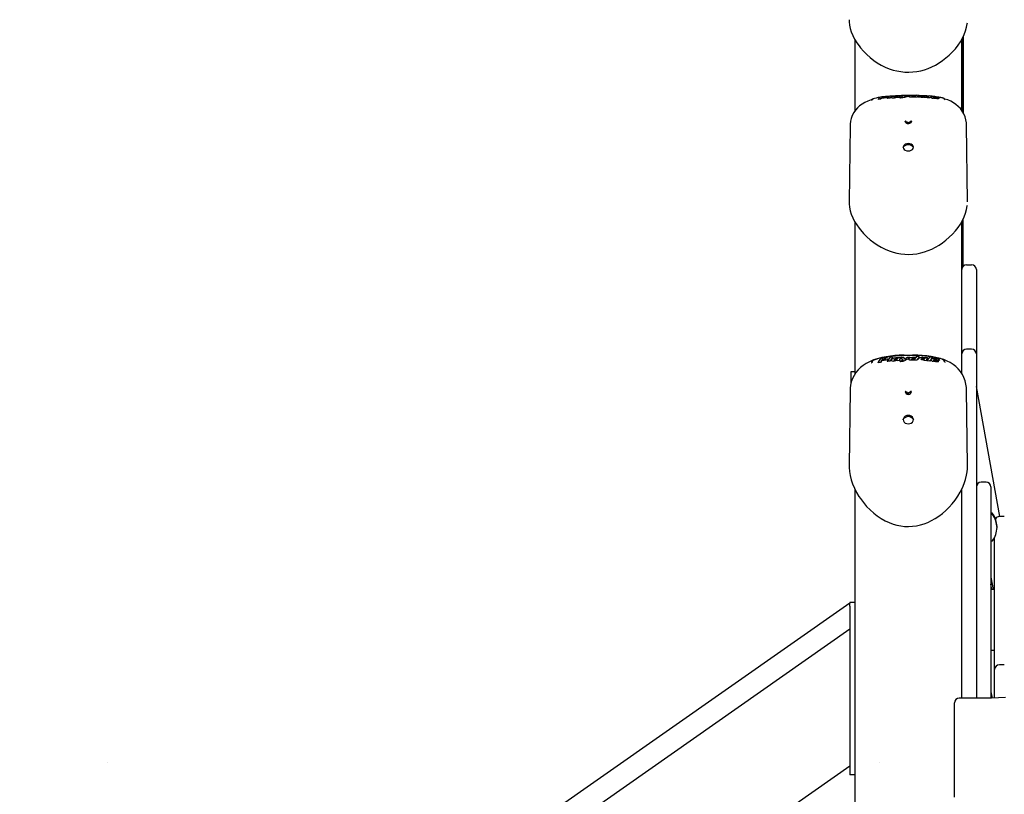
# Model space of a CAD drawing. Extents: x -5405 to 6932, y -1194 to 2026.
# Drawn here: x 3421 to 4231, y 675 to 1312 of the extents above; entities that cross this region are included whole.
import ezdxf

# ---------------------------------------------------------------- set-up
doc = ezdxf.new("R2010")
doc.units = 0
doc.header["$LTSCALE"] = 100
doc.linetypes.add('DOT', pattern=[6.35, 0, -6.35])

msp = doc.modelspace()

# ---------------------------------------------------------------- linework, layer by layer
at = {"color": 7, "linetype": 'Continuous'}
for p, q in [((4196.78, 1237.06), (4196.78, 1296.47)), ((4197.79, 1235.35), (4197.93, 1298.76)), ((4108.47, 1295.92), (4108.47, 1236.94)), ((4196.47, 1237.47), (4196.47, 1295.93)), ((4129.33, 1248.23), (4128.24, 1248.07)), ((4130.41, 1247.43), (4130.4, 1247.53)), ((4132.23, 1247.64), (4130.41, 1247.43)), ((4131.33, 1248.15), (4131.32, 1248.24)), ((4131.33, 1248.15), (4132.34, 1248.25)), ((4133.82, 1248.54), (4133.81, 1248.53)), ((4137.36, 1247.56), (4135.18, 1247.34)), ((4137.07, 1249.06), (4135.33, 1248.91)), ((4135.97, 1248.48), (4135.96, 1248.58)), ((4137.36, 1247.56), (4137.35, 1247.66)), ((4139.43, 1249.05), (4137.36, 1247.56)), ((4138.56, 1248.18), (4138.57, 1248.08)), ((4138.84, 1247.89), (4138.6, 1248.01)), ((4139.43, 1249.05), (4139.42, 1249.15)), ((4141.13, 1248.94), (4141.84, 1249.02)), ((4143.27, 1248.05), (4143.26, 1248.15)), ((4145.27, 1248.17), (4143.27, 1248.05)), ((4145.27, 1248.17), (4145.26, 1248.27)), ((4145.58, 1248.7), (4145.27, 1248.17)), ((4145.58, 1248.7), (4145.57, 1248.8)), ((4146.31, 1249.17), (4145.58, 1248.7)), ((4145.63, 1247.91), (4145.63, 1248.01)), ((4146.12, 1247.55), (4145.63, 1247.91)), ((4146.12, 1247.55), (4146.11, 1247.65)), ((4146.31, 1249.17), (4146.3, 1249.27)), ((4146.68, 1249.21), (4146.67, 1249.31)), ((4148.13, 1248.43), (4146.68, 1249.21)), ((4146.96, 1249.55), (4146.94, 1249.55)), ((4149.53, 1249.09), (4149.43, 1249.18)), ((4151.35, 1248.74), (4149.45, 1248.17)), ((4150.28, 1249.24), (4149.9, 1249.1)), ((4152.99, 1249.15), (4151.35, 1248.74)), ((4153.01, 1248.82), (4153.02, 1248.85)), ((4156.27, 1248.46), (4155.29, 1248.43)), ((4157.14, 1248.54), (4156.27, 1248.46)), ((4156.73, 1249.23), (4156.73, 1249.33)), ((4157.67, 1248.62), (4157.14, 1248.54)), ((4157.66, 1248.44), (4157.67, 1248.54)), ((4159.65, 1248.4), (4157.66, 1248.44)), ((4159.09, 1249.77), (4158.8, 1249.66)), ((4159.97, 1248.81), (4159.65, 1248.4)), ((4159.65, 1248.4), (4159.66, 1248.5)), ((4161.5, 1249.53), (4159.97, 1248.81)), ((4160.68, 1248.87), (4160.68, 1248.77)), ((4160.95, 1248.54), (4160.71, 1248.68)), ((4161.5, 1249.53), (4161.5, 1249.63)), ((4162.54, 1248.28), (4161.88, 1248.34)), ((4163.24, 1248.25), (4162.54, 1248.28)), ((4162.99, 1249.15), (4164.03, 1249.11)), ((4165.38, 1248.16), (4165.38, 1248.25)), ((4167.38, 1248.02), (4165.38, 1248.16)), ((4167.39, 1248.2), (4167.38, 1248.16)), ((4167.4, 1248.19), (4167.38, 1248.12)), ((4167.38, 1248.02), (4167.38, 1248.12)), ((4167.42, 1248.09), (4167.38, 1248.02)), ((4167.68, 1248.52), (4167.6, 1248.38)), ((4168.42, 1248.92), (4167.68, 1248.52)), ((4167.68, 1248.52), (4167.69, 1248.62)), ((4167.89, 1247.99), (4167.89, 1248.08)), ((4170.07, 1247.81), (4167.89, 1247.99)), ((4168.42, 1248.92), (4168.42, 1249.02)), ((4171.51, 1248.59), (4170.07, 1247.81)), ((4170.07, 1247.81), (4170.08, 1247.91)), ((4171.54, 1247.94), (4171.3, 1248.19)), ((4172.13, 1248.92), (4171.58, 1248.62)), ((4172.13, 1248.92), (4172.14, 1249.02)), ((4174.22, 1248.84), (4172.2, 1249.03)), ((4175.51, 1248.68), (4174.22, 1248.84)), ((4127.58, 1246.43), (4127.56, 1246.53)), ((4129.72, 1246.71), (4127.58, 1246.43)), ((4129.72, 1246.71), (4129.71, 1246.81)), ((4130.41, 1247.43), (4129.72, 1246.71)), ((4135.18, 1247.34), (4135.17, 1247.44)), ((4174.85, 1247.29), (4174.86, 1247.39)), ((4177.27, 1247.11), (4177.29, 1247.2)), ((4104.54, 1224.92), (4103.72, 1162.27)), ((4201.22, 1162.25), (4200.4, 1225.41)), ((4148.25, 1207.08), (4148.35, 1207.33)), ((4156.6, 1207.33), (4156.7, 1207.07)), ((4108.47, 1145.92), (4108.47, 1020.3)), ((4196.47, 1020.88), (4196.47, 1145.93)), ((4196.78, 1108.08), (4196.78, 1146.47)), ((4197.5, 1109.21), (4197.59, 1148.06)), ((4200.47, 1110.53), (4204.47, 1110.53)), ((4208.47, 1106.53), (4208.47, 1040.8)), ((4204.47, 1041.06), (4200.47, 1041.06)), ((4208.47, 1040.8), (4208.47, 1037.06)), ((4208.47, 1037.06), (4208.47, 955.17)), ((4127.58, 1029.85), (4127.56, 1029.94)), ((4129.72, 1030.13), (4127.58, 1029.85)), ((4129.92, 1033.61), (4128.24, 1033.22)), ((4129.72, 1030.13), (4129.71, 1030.22)), ((4130.41, 1031.41), (4129.72, 1030.13)), ((4130.41, 1031.41), (4130.4, 1031.51)), ((4132.23, 1031.62), (4130.41, 1031.41)), ((4130.93, 1032.26), (4131.33, 1032.87)), ((4131.33, 1032.87), (4131.32, 1032.97)), ((4131.33, 1032.87), (4132.34, 1032.99)), ((4132.34, 1032.99), (4132.87, 1033.02)), ((4135.18, 1030.75), (4135.17, 1030.85)), ((4137.36, 1030.97), (4135.18, 1030.75)), ((4135.97, 1033.03), (4135.96, 1033.13)), ((4137.36, 1030.97), (4137.35, 1031.06)), ((4139.43, 1034.12), (4137.36, 1030.97)), ((4138.56, 1031.93), (4138.57, 1031.84)), ((4138.84, 1031.46), (4138.6, 1031.71)), ((4139.43, 1034.12), (4139.42, 1034.22)), ((4140.83, 1032.22), (4140.83, 1032.27)), ((4143.27, 1031.45), (4143.26, 1031.54)), ((4145.27, 1031.57), (4143.27, 1031.45)), ((4143.89, 1033.44), (4143.56, 1032.92)), ((4145.27, 1031.57), (4145.26, 1031.67)), ((4145.58, 1032.61), (4145.27, 1031.57)), ((4145.58, 1032.61), (4145.57, 1032.71)), ((4146.31, 1033.69), (4145.58, 1032.61)), ((4145.63, 1031.07), (4145.63, 1031.16)), ((4146.12, 1030.43), (4145.63, 1031.07)), ((4146.12, 1030.43), (4146.11, 1030.52)), ((4146.31, 1033.69), (4146.3, 1033.79)), ((4146.68, 1033.75), (4146.67, 1033.85)), ((4148.13, 1031.93), (4146.68, 1033.75)), ((4151.35, 1032.46), (4149.45, 1031.4)), ((4149.6, 1032.84), (4149.49, 1033.05)), ((4150.33, 1033.23), (4149.84, 1032.84)), ((4154, 1033.94), (4151.35, 1032.46)), ((4153.01, 1032.59), (4153.02, 1032.64)), ((4154, 1033.94), (4154, 1034.03)), ((4156.27, 1031.86), (4155.29, 1031.8)), ((4157.14, 1032.01), (4156.27, 1031.86)), ((4156.73, 1033.51), (4156.73, 1033.61)), ((4157.67, 1032.19), (4157.14, 1032.01)), ((4157.66, 1031.84), (4157.67, 1031.93)), ((4159.65, 1031.8), (4157.66, 1031.84)), ((4158.43, 1033.7), (4158.02, 1033.16)), ((4159.14, 1036.06), (4158.91, 1036.06)), ((4159.97, 1032.62), (4159.65, 1031.8)), ((4159.65, 1031.8), (4159.66, 1031.89)), ((4161.5, 1034.6), (4159.97, 1032.62)), ((4160.68, 1032.66), (4160.68, 1032.56)), ((4161.5, 1034.6), (4161.5, 1034.7)), ((4165.35, 1031.97), (4165.08, 1031.86)), ((4165.38, 1031.56), (4165.38, 1031.65)), ((4167.38, 1031.42), (4165.38, 1031.56)), ((4167.42, 1031.55), (4167.38, 1031.42)), ((4167.38, 1031.42), (4167.38, 1031.52)), ((4167.68, 1032.44), (4167.52, 1031.89)), ((4168.42, 1033.44), (4167.68, 1032.44)), ((4167.68, 1032.44), (4167.69, 1032.54)), ((4167.89, 1031.39), (4167.89, 1031.48)), ((4170.07, 1031.21), (4167.89, 1031.39)), ((4168.42, 1033.44), (4168.42, 1033.54)), ((4172.13, 1033.99), (4170.07, 1031.21)), ((4170.07, 1031.21), (4170.08, 1031.3)), ((4171.34, 1032.28), (4171.3, 1032.15)), ((4171.54, 1031.59), (4171.3, 1032.05)), ((4172.13, 1033.99), (4172.14, 1034.09)), ((4173.42, 1031.96), (4173.42, 1031.99)), ((4175.7, 1031.61), (4173.71, 1031.78)), ((4174.12, 1032.48), (4174.35, 1032.53)), ((4174.4, 1034.16), (4174.3, 1034.18)), ((4174.85, 1030.68), (4174.86, 1030.77)), ((4177.14, 1031.59), (4175.7, 1031.61)), ((4177.27, 1030.59), (4177.29, 1030.68)), ((4177.62, 1033.45), (4177.37, 1033.52)), ((4105.47, 1013.62), (4105.47, 1022.53)), ((4105.47, 1022.53), (4108.47, 1022.53)), ((4105.47, 1022.53), (4108.47, 1022.53)), ((4104.54, 1007.09), (4103.72, 945.25)), ((4201.22, 945.22), (4200.4, 1007.58)), ((4227.76, 903.21), (4208.47, 1010.35)), ((4151.91, 1003.98), (4151.91, 1003.99)), ((4153.08, 1004), (4153.08, 1004)), ((4208.47, 955.17), (4208.47, 754.59)), ((4108.47, 925.82), (4108.47, -220.8)), ((4196.47, 753.71), (4196.47, 925.8)), ((4216.47, 931.53), (4212.47, 931.53)), ((4220.47, 927.53), (4220.47, 889.82)), ((4220.47, 927.53), (4220.47, 927.53)), ((4221.47, 905.91), (4220.97, 905.91)), ((4221.47, 905.12), (4220.97, 905.12)), ((4231.47, 903.21), (4227.47, 903.21)), ((4225.46, 894.51), (4225.47, 894.91)), ((4220.47, 889.82), (4220.47, 855.25)), ((4220.97, 883.12), (4221.47, 883.12)), ((4223.47, 827.14), (4223.47, 886.04)), ((4220.47, 855.25), (4220.47, 753.79)), ((4220.47, 853.41), (4222.31, 843.21)), ((4221.28, 843.21), (4220.47, 847.64)), ((4223.47, 843.21), (4220.47, 843.21)), ((4104.47, 831.95), (3582.61, 466.54)), ((4108.47, 832.53), (4104.47, 832.53)), ((4104.47, 832.53), (4104.47, 831.95)), ((4104.47, 829.51), (4104.47, 831.95)), ((4104.47, 829.52), (4104.47, 822.01)), ((4223.47, 777.24), (4223.47, 827.14)), ((4104.47, 822.01), (4104.47, 792.12)), ((3613.01, 466.54), (4104.47, 810.67)), ((4104.47, 792.12), (4104.47, 789.83)), ((4104.47, 789.83), (4104.47, 784.1)), ((4220.47, 793.21), (4223.47, 793.21)), ((4104.47, 784.1), (4104.47, 770.9)), ((4231.47, 781.24), (4227.47, 781.24)), ((4104.47, 770.9), (4104.47, 760.94)), ((4223.47, 753.89), (4223.47, 777.24)), ((4104.47, 760.94), (4104.47, 739.42)), ((4208.47, 754.59), (4208.47, 753.69)), ((4220.47, 758.93), (4221.41, 753.81)), ((4190.47, 749.1), (4190.47, 749.72)), ((4190.47, 672.14), (4190.47, 749.1)), ((4104.47, 739.42), (4104.47, 716.68)), ((4104.47, 716.68), (4104.47, 691.7)), ((3773.79, 466.54), (4104.47, 698.09)), ((4104.47, 691.7), (4104.47, 690.53)), ((4108.47, 690.53), (4104.47, 690.53))]:
    msp.add_line(p, q, dxfattribs=at)
at = {"linetype": 'DOT'}
msp.add_line((-5397.57, 700.53), (6116.3, 700.53), dxfattribs=at)
at = {"color": 7, "linetype": 'Continuous'}
for points in [[(4103.74, 1312.19), (4103.75, 1310.5), (4104.05, 1307.76), (4104.66, 1304.95), (4105.57, 1302.07), (4106.79, 1299.14), (4108.31, 1296.18), (4110.14, 1293.2), (4111.94, 1290.65), (4113.16, 1289.08), (4115.61, 1286.23), (4118.26, 1283.54), (4121.1, 1281.02), (4124.13, 1278.67), (4126.97, 1276.74), (4130.21, 1274.84), (4133.51, 1273.2), (4136.84, 1271.83), (4140.17, 1270.74), (4143.13, 1269.99), (4146.34, 1269.43), (4149.59, 1269.11), (4152.89, 1269.02), (4156.2, 1269.17), (4159.47, 1269.56), (4162.66, 1270.18), (4165.72, 1271.02), (4168.76, 1272.07), (4171.82, 1273.37), (4174.83, 1274.88), (4177.78, 1276.62), (4180.67, 1278.56), (4183.47, 1280.71), (4186.22, 1283.08), (4188.82, 1285.63), (4191.22, 1288.31), (4193.4, 1291.1), (4195.36, 1293.99), (4197.06, 1296.94), (4198.49, 1299.94), (4199.65, 1302.95), (4200.5, 1305.96), (4201.02, 1308.85), (4201.07, 1309.55)], [(4128.11, 1248.06), (4127.74, 1248), (4126.01, 1247.67), (4124.67, 1247.36), (4123.63, 1247.05), (4122.85, 1246.71), (4122.49, 1246.43), (4122.39, 1246.26)], [(4134.26, 1247.95), (4133.28, 1247.79), (4132.23, 1247.64)], [(4135.58, 1248.26), (4135.03, 1248.11), (4134.26, 1247.95)], [(4135.97, 1248.51), (4135.89, 1248.4), (4135.58, 1248.26)], [(4135.94, 1248.68), (4135.94, 1248.68), (4135.93, 1248.7)], [(4139.28, 1248.81), (4139.16, 1248.77), (4138.74, 1248.55), (4138.57, 1248.28), (4138.59, 1248.18)], [(4140.85, 1248.51), (4140.76, 1248.54), (4140.76, 1248.54)], [(4141.92, 1248.83), (4141.45, 1248.73), (4140.93, 1248.54), (4140.83, 1248.43)], [(4142.46, 1248.06), (4141.83, 1247.96), (4141.14, 1247.87)], [(4143.24, 1248.26), (4142.97, 1248.18), (4142.46, 1248.06)], [(4143.34, 1248.45), (4143.32, 1248.4), (4143.27, 1248.23)], [(4149.45, 1248.17), (4147.99, 1247.83), (4146.12, 1247.55)], [(4148.24, 1248.69), (4148.24, 1248.69), (4148.23, 1248.69)], [(4149.45, 1249.16), (4149.32, 1249.27), (4148.86, 1249.58)], [(4149.27, 1249.22), (4149.37, 1249.21), (4149.44, 1249.16)], [(4149.71, 1249.08), (4149.68, 1249.08), (4149.59, 1249.08), (4149.54, 1249.09), (4149.51, 1249.09), (4149.5, 1249.09), (4149.5, 1249.09)], [(4149.9, 1249.1), (4149.9, 1249.1), (4149.87, 1249.1), (4149.83, 1249.09), (4149.76, 1249.09), (4149.71, 1249.08)], [(4149.99, 1249.12), (4149.94, 1249.11), (4149.9, 1249.1)], [(4153.01, 1248.92), (4153.01, 1248.92), (4153.01, 1248.95)], [(4153.53, 1248.58), (4153.16, 1248.7), (4153.01, 1248.82)], [(4154.29, 1248.47), (4153.87, 1248.52), (4153.53, 1248.58)], [(4153.6, 1249.72), (4153.6, 1249.72), (4153.79, 1249.7), (4153.91, 1249.64), (4153.97, 1249.59), (4153.99, 1249.54), (4154, 1249.49)], [(4155.29, 1248.43), (4154.78, 1248.44), (4154.29, 1248.47)], [(4155.26, 1249.12), (4155.22, 1249.14), (4155.23, 1249.14)], [(4155.66, 1249.11), (4156.11, 1249.19), (4156.73, 1249.23)], [(4157.81, 1248.86), (4157.77, 1248.8), (4157.7, 1248.66)], [(4159.48, 1249.91), (4159.47, 1249.91), (4159.26, 1249.83)], [(4161.43, 1249.37), (4161.31, 1249.35), (4160.88, 1249.19), (4160.69, 1248.93), (4160.7, 1248.87)], [(4161.88, 1248.34), (4161.33, 1248.44), (4160.95, 1248.54)], [(4162.99, 1248.92), (4162.89, 1248.96), (4162.89, 1248.96)], [(4164.04, 1249.09), (4163.56, 1249.04), (4163.05, 1248.92), (4162.95, 1248.83)], [(4164.56, 1248.27), (4163.94, 1248.25), (4163.24, 1248.25)], [(4165.35, 1248.37), (4165.08, 1248.32), (4164.56, 1248.27)], [(4165.46, 1248.52), (4165.45, 1248.48), (4165.39, 1248.31)], [(4166.12, 1249.25), (4166.06, 1249.22), (4165.76, 1249.04)], [(4167.69, 1248.62), (4167.57, 1248.53), (4167.42, 1248.33), (4167.42, 1248.31)], [(4172.17, 1248.76), (4172.09, 1248.75), (4171.54, 1248.61), (4171.33, 1248.4), (4171.32, 1248.31)], [(4174.85, 1247.29), (4173.9, 1247.4), (4172.97, 1247.55)], [(4174.35, 1247.98), (4174.11, 1248.02), (4173.69, 1248.11), (4173.44, 1248.19), (4173.37, 1248.22), (4173.37, 1248.22)], [(4177.25, 1248.43), (4176.81, 1248.5), (4175.52, 1248.68)], [(4176.32, 1248.29), (4176.32, 1248.29), (4176.3, 1248.29), (4176.23, 1248.28), (4176.09, 1248.28), (4176.07, 1248.28)], [(4177.26, 1247.34), (4177.25, 1247.36), (4177.12, 1247.63)], [(4178.17, 1247.82), (4178.22, 1247.75), (4178.06, 1247.67), (4177.69, 1247.64), (4177.14, 1247.64)], [(4181.92, 1247.13), (4181.74, 1247.36), (4180.84, 1247.69), (4179.75, 1247.97), (4178.43, 1248.24), (4177.25, 1248.43)], [(4182.58, 1246.78), (4182.57, 1246.82), (4182.34, 1247.06), (4182.04, 1247.26), (4181.58, 1247.47), (4180.5, 1247.79), (4179.25, 1248.08), (4177.74, 1248.36), (4177.28, 1248.42)], [(4178.24, 1247.86), (4178.23, 1247.96), (4178.19, 1248.06), (4178.12, 1248.14), (4178.02, 1248.2), (4177.97, 1248.23)], [(4178.22, 1247.86), (4178.24, 1247.84), (4178.23, 1247.84)], [(4122.41, 1246.29), (4122.04, 1246.19), (4119.19, 1245.16), (4116.69, 1243.99), (4114.45, 1242.68), (4112.43, 1241.19), (4110.62, 1239.54), (4109.02, 1237.72), (4107.63, 1235.73), (4106.39, 1233.38), (4105.47, 1230.95), (4104.89, 1228.58), (4104.6, 1226.29), (4104.57, 1224.91)], [(4122.34, 1246.26), (4122.31, 1246.19), (4122.3, 1246.18)], [(4177.27, 1247.11), (4176.09, 1247.17), (4174.85, 1247.29)], [(4200.36, 1225.41), (4200.29, 1227.25), (4199.91, 1229.67), (4199.19, 1232.26), (4198.17, 1234.69), (4196.88, 1236.93), (4195.36, 1238.96), (4193.63, 1240.79), (4191.71, 1242.41), (4189.62, 1243.83), (4187.36, 1245.05), (4184.9, 1246.08), (4182.59, 1246.82)], [(4182.66, 1246.69), (4182.6, 1246.77), (4182.6, 1246.77)], [(4155.07, 1228.71), (4154.89, 1227.91), (4154.48, 1227.3), (4153.95, 1226.88), (4153.34, 1226.61), (4152.66, 1226.49), (4151.9, 1226.53), (4151.21, 1226.75), (4150.57, 1227.17), (4150.06, 1227.85), (4149.87, 1228.67)], [(4153.54, 1227.1), (4153.28, 1226.93), (4152.88, 1226.79), (4152.49, 1226.75), (4152.07, 1226.79), (4151.7, 1226.9), (4151.37, 1227.08), (4151.09, 1227.37), (4150.92, 1227.72), (4150.89, 1228.18), (4150.89, 1228.22)], [(4151.86, 1227.94), (4151.86, 1227.93), (4151.97, 1227.49), (4152.18, 1227.23), (4152.34, 1227.12), (4152.43, 1227.09), (4152.48, 1227.08), (4152.52, 1227.09), (4152.64, 1227.14), (4152.82, 1227.28), (4152.97, 1227.49), (4153.1, 1227.96)], [(4156.72, 1207.18), (4156.51, 1208.11), (4155.91, 1208.95), (4154.97, 1209.61), (4153.79, 1210.04), (4152.47, 1210.19), (4151.16, 1210.04), (4149.97, 1209.61), (4149.03, 1208.95), (4148.43, 1208.11), (4148.22, 1207.18)], [(4148.22, 1207.18), (4148.43, 1206.25), (4149.03, 1205.41), (4149.97, 1204.75), (4151.16, 1204.32), (4152.47, 1204.18), (4153.79, 1204.32), (4154.97, 1204.75), (4155.91, 1205.41), (4156.51, 1206.25), (4156.72, 1207.18)], [(4103.74, 1162.28), (4103.75, 1160.5), (4104.05, 1157.76), (4104.66, 1154.95), (4105.57, 1152.07), (4106.79, 1149.14), (4108.31, 1146.18), (4110.14, 1143.2), (4111.94, 1140.65), (4113.16, 1139.08), (4115.61, 1136.23), (4118.26, 1133.54), (4121.1, 1131.02), (4124.13, 1128.67), (4126.97, 1126.74), (4130.21, 1124.84), (4133.51, 1123.2), (4136.84, 1121.83), (4140.17, 1120.74), (4143.13, 1119.99), (4146.34, 1119.43), (4149.59, 1119.11), (4152.89, 1119.02), (4156.2, 1119.17), (4159.47, 1119.56), (4162.66, 1120.18), (4165.72, 1121.02), (4168.76, 1122.07), (4171.82, 1123.37), (4174.83, 1124.88), (4177.78, 1126.62), (4180.67, 1128.56), (4183.47, 1130.71), (4186.22, 1133.08), (4188.82, 1135.63), (4191.22, 1138.31), (4193.4, 1141.1), (4195.36, 1143.99), (4197.06, 1146.94), (4198.49, 1149.94), (4199.65, 1152.95), (4200.5, 1155.96), (4201.02, 1158.85), (4201.07, 1159.59)], [(4145.64, 1035.99), (4144.91, 1035.96), (4141.31, 1035.68), (4137.72, 1035.28), (4134.15, 1034.75), (4130.6, 1034.05), (4127, 1033.13), (4123.8, 1032.06), (4120.48, 1030.64), (4117.76, 1029.18), (4115.3, 1027.55), (4113.1, 1025.77), (4111.14, 1023.84), (4109.43, 1021.76), (4107.82, 1019.31), (4106.54, 1016.74), (4105.58, 1014.09), (4104.95, 1011.4), (4104.63, 1008.94), (4104.57, 1007.07)], [(4122.45, 1030.61), (4122.45, 1030.65), (4122.51, 1030.7)], [(4131.1, 1033.87), (4130.61, 1033.78), (4129.82, 1033.61)], [(4134.26, 1032.03), (4133.28, 1031.8), (4132.23, 1031.62)], [(4135.58, 1032.56), (4135.03, 1032.28), (4134.26, 1032.03)], [(4135.97, 1033.09), (4135.89, 1032.84), (4135.58, 1032.56)], [(4139.17, 1034.4), (4139.01, 1034.39), (4137.38, 1034.26)], [(4139.1, 1034.39), (4139.1, 1034.39), (4139.21, 1034.4), (4139.32, 1034.37), (4139.38, 1034.32), (4139.4, 1034.28), (4139.42, 1034.22)], [(4140.83, 1032.18), (4141.16, 1032.59), (4141.92, 1032.95)], [(4142.46, 1031.53), (4141.83, 1031.37), (4141.14, 1031.25)], [(4143.24, 1031.86), (4142.97, 1031.72), (4142.46, 1031.53)], [(4143.33, 1032), (4143.32, 1031.91), (4143.27, 1031.59)], [(4145.63, 1031.16), (4145.64, 1031.22), (4145.66, 1031.27), (4145.72, 1031.32), (4145.82, 1031.36), (4145.91, 1031.36), (4145.92, 1031.36)], [(4148.84, 1035.99), (4146.45, 1036.01), (4145.65, 1035.97)], [(4149.45, 1031.4), (4147.99, 1030.84), (4146.12, 1030.43)], [(4146.67, 1033.85), (4146.68, 1033.91), (4146.7, 1033.96), (4146.75, 1034.01), (4146.86, 1034.05), (4146.97, 1034.05), (4146.97, 1034.04)], [(4148.96, 1036.03), (4147.66, 1036.03), (4146.79, 1036)], [(4148.79, 1034.12), (4148.51, 1034.11), (4146.9, 1034.05)], [(4148.18, 1032.09), (4148.18, 1032.09), (4148.18, 1032.08)], [(4149.5, 1033.01), (4149.38, 1033.25), (4148.94, 1034.03)], [(4149.85, 1032.86), (4149.85, 1032.86), (4149.85, 1032.86), (4149.83, 1032.85), (4149.8, 1032.84), (4149.75, 1032.84), (4149.69, 1032.83), (4149.63, 1032.84), (4149.59, 1032.84), (4149.56, 1032.85), (4149.56, 1032.85), (4149.56, 1032.85)], [(4151.77, 1034.18), (4151.69, 1034.13), (4150.33, 1033.23)], [(4151.86, 1034.19), (4151.86, 1034.19), (4151.8, 1034.19), (4151.77, 1034.18)], [(4153.69, 1034.22), (4153.55, 1034.22), (4151.82, 1034.2)], [(4153.01, 1032.68), (4153.01, 1032.68), (4153.03, 1032.91), (4153.42, 1033.33), (4153.47, 1033.34)], [(4153.53, 1032.09), (4153.16, 1032.33), (4153.01, 1032.59)], [(4154.29, 1031.88), (4153.87, 1031.97), (4153.53, 1032.09)], [(4153.6, 1034.21), (4153.6, 1034.21), (4153.79, 1034.21), (4153.91, 1034.17), (4153.97, 1034.12), (4153.99, 1034.08), (4154, 1034.03)], [(4155.29, 1031.8), (4154.78, 1031.82), (4154.29, 1031.88)], [(4154.6, 1033.93), (4154.53, 1033.93), (4154.47, 1033.89), (4154.43, 1033.82), (4154.42, 1033.74)], [(4155.3, 1032.79), (4155.36, 1032.98), (4155.66, 1033.22)], [(4155.66, 1033.22), (4156.11, 1033.39), (4156.73, 1033.51)], [(4157.79, 1032.38), (4157.75, 1032.26), (4157.67, 1031.99)], [(4158.05, 1033.21), (4157.98, 1033.12), (4157.72, 1032.92)], [(4159.39, 1034.9), (4159.35, 1034.85), (4158.73, 1034.12)], [(4200.36, 1007.58), (4200.3, 1009.4), (4199.94, 1012.08), (4199.24, 1014.94), (4198.23, 1017.65), (4196.94, 1020.18), (4195.39, 1022.52), (4193.6, 1024.67), (4191.59, 1026.61), (4189.37, 1028.35), (4186.96, 1029.88), (4184.42, 1031.19), (4181.59, 1032.36), (4178.45, 1033.39), (4175, 1034.25), (4171.35, 1034.95), (4167.64, 1035.45), (4163.98, 1035.81), (4160.38, 1036.03), (4159.14, 1036.08)], [(4161.27, 1034.9), (4161.13, 1034.91), (4159.51, 1034.94)], [(4161.08, 1033.28), (4160.83, 1033.07), (4160.69, 1032.67)], [(4161.38, 1033.49), (4161.24, 1033.42), (4161.08, 1033.28)], [(4161.5, 1034.7), (4161.49, 1034.76), (4161.47, 1034.8), (4161.42, 1034.86), (4161.32, 1034.9), (4161.21, 1034.9), (4161.21, 1034.9)], [(4162.94, 1032.57), (4163.26, 1032.94), (4164.03, 1033.21)], [(4162.95, 1032.67), (4162.95, 1032.64)], [(4165.58, 1032.88), (4165.25, 1032.66), (4165.02, 1032.57)], [(4165.45, 1032.07), (4165.44, 1031.99), (4165.39, 1031.67)], [(4165.69, 1033), (4165.61, 1032.89), (4165.58, 1032.88)], [(4166.02, 1033.47), (4165.98, 1033.42), (4165.69, 1032.98)], [(4167.69, 1032.54), (4167.57, 1032.34), (4167.42, 1031.93), (4167.38, 1031.52)], [(4171.92, 1034.3), (4171.76, 1034.32), (4170.13, 1034.44)], [(4171.36, 1032.37), (4171.55, 1032.57), (4171.7, 1032.65)], [(4171.86, 1034.3), (4171.86, 1034.3), (4171.97, 1034.3), (4172.07, 1034.25), (4172.12, 1034.2), (4172.14, 1034.15), (4172.14, 1034.09)], [(4174.85, 1030.68), (4173.9, 1030.79), (4172.97, 1030.97)], [(4174.3, 1034.19), (4174.27, 1034.19), (4174.22, 1034.18)], [(4175.89, 1033.87), (4175.14, 1034.03), (4174.4, 1034.16)], [(4177.27, 1030.59), (4176.09, 1030.58), (4174.85, 1030.68)], [(4177.37, 1033.52), (4176.28, 1033.79), (4175.49, 1033.95)], [(4175.62, 1033.93), (4175.61, 1033.93), (4175.51, 1033.92)], [(4176.24, 1032.45), (4176.24, 1032.45), (4176.22, 1032.44), (4176.16, 1032.42), (4176.03, 1032.4), (4175.97, 1032.4)], [(4177.14, 1031.3), (4177.13, 1031.31), (4177.1, 1031.36), (4177.04, 1031.38), (4176.95, 1031.37), (4176.95, 1031.37)], [(4177.28, 1030.77), (4177.27, 1030.8), (4177.13, 1031.3)], [(4178.2, 1032.02), (4178.22, 1031.96), (4178.06, 1031.79), (4177.69, 1031.66), (4177.14, 1031.59)], [(4178.17, 1032.26), (4178.17, 1032.26), (4178.24, 1032.05), (4178.07, 1031.88), (4177.68, 1031.75), (4177.15, 1031.69)], [(4151.86, 1005.6), (4151.86, 1005.58), (4151.97, 1005.07), (4152.18, 1004.77), (4152.34, 1004.64), (4152.43, 1004.6), (4152.48, 1004.6), (4152.52, 1004.61), (4152.64, 1004.66), (4152.82, 1004.83), (4152.97, 1005.07), (4153.1, 1005.62)], [(4156.72, 982.97), (4156.51, 984.04), (4155.91, 985), (4154.97, 985.76), (4153.79, 986.24), (4152.47, 986.41), (4151.16, 986.24), (4149.97, 985.76), (4149.03, 985), (4148.43, 984.04), (4148.22, 982.97)], [(4148.22, 982.79), (4148.22, 982.8), (4148.35, 983.23)], [(4148.22, 982.97), (4148.43, 981.91), (4149.03, 980.95), (4149.97, 980.19), (4151.16, 979.7), (4152.47, 979.54), (4153.79, 979.7), (4154.97, 980.19), (4155.91, 980.95), (4156.51, 981.91), (4156.72, 982.97)], [(4156.6, 983.23), (4156.72, 982.8), (4156.72, 982.79)], [(4103.75, 945.28), (4103.73, 943.45), (4104, 940.18), (4104.56, 936.85), (4105.43, 933.46), (4106.61, 930.02), (4108.09, 926.56), (4109.87, 923.1), (4111.86, 919.79)], [(4111.86, 919.79), (4113.07, 917.97), (4115.52, 914.68), (4118.16, 911.59), (4120.99, 908.71), (4124.01, 906.02), (4126.84, 903.83), (4130.07, 901.66), (4133.38, 899.8), (4136.71, 898.24), (4140.04, 897), (4142.99, 896.16), (4146.21, 895.52), (4149.46, 895.14), (4152.75, 895.03), (4156.06, 895.19), (4159.34, 895.61), (4162.54, 896.31), (4165.6, 897.23), (4168.64, 898.41), (4171.69, 899.85), (4174.7, 901.55), (4177.65, 903.5), (4180.54, 905.7), (4183.34, 908.13), (4186.09, 910.83), (4188.7, 913.74), (4191.11, 916.81), (4193.3, 920.03), (4195.25, 923.36), (4196.96, 926.79), (4198.41, 930.28), (4199.58, 933.81), (4200.45, 937.35), (4200.86, 939.96)], [(4200.8, 940.22), (4201.11, 942.11), (4201.09, 945.22)], [(4232.35, 754.18), (4220.98, 753.79), (4208.63, 753.64), (4194.95, 753.72), (4194.56, 753.73)]]:
    msp.add_lwpolyline(points, dxfattribs=at)
msp.add_lwpolyline([(4155.28, 1032.88), (4155.28, 1032.86), (4155.29, 1032.84), (4155.31, 1032.82), (4155.29, 1032.84), (4155.28, 1032.86)], close=True, dxfattribs=at)
for centre, radius, start, end in [((4133.69, 1241.97), 7.63, 121.7478, 140.09256), ((4140.24, 1163.79), 85.32, 94.44126, 97.11739), ((4130.12, 1247.51), 0.286, 3.42415, 79.09077), ((4127.92, 1280.3), 32.38, 274.43818, 277.95755), ((4131.06, 1248.24), 0.253, 0.79808, 86.41579), ((4131.93, 1253.64), 5.43, 274.96096, 291.98538), ((4133.37, 1245.94), 2.78, 77.17814, 99.92931), ((4135, 1233.73), 15.19, 89.26431, 95.16113), ((4135.51, 1247.43), 0.335, 100.16223, 178.64917), ((4135.28, 1247.92), 0.995, 65.65413, 94.74066), ((4140.18, 1243.46), 6.4, 115.53634, 137.71581), ((4137.07, 1247.65), 0.287, 2.33206, 78.73277), ((4158.8, 978.27), 271.8, 94.15603, 94.51056), ((4140.05, 1255.34), 7.55, 260.77563, 278.2544), ((4139.15, 1249.1), 0.27, 11.44929, 101.91773), ((4142.97, 1235.48), 13.83, 93.13596, 105.16674), ((4153.81, 1064.45), 185.36, 88.39118, 94.42066), ((4141.79, 1247.09), 2, 91.95082, 128.01916), ((4141.32, 1251.81), 3.33, 259.45335, 279.51074), ((4144.41, 1232.31), 16.99, 90.96532, 99.10448), ((4141.67, 1248.84), 0.253, 357.8436, 76.98989), ((4141.15, 1255.97), 7.48, 275.50327, 283.99113), ((4144, 1236.64), 12.27, 92.32987, 99.72159), ((4147.16, 1193.39), 56.11, 91.1818, 95.06091), ((4142.37, 1251.35), 2.7, 282.72951, 301.08067), ((4143.3, 1248.05), 0.218, 93.4266, 104.51021), ((4143.58, 1248.15), 0.314, 102.40042, 179.9071), ((4147.01, 1244.94), 5.23, 123.50162, 128.38865), ((4144.97, 1248.25), 0.3, 4.5365, 83.28802), ((4145.32, 1248.79), 0.254, 2.96981, 91.09589), ((4145.88, 1247.99), 0.251, 81.51735, 175.86613), ((4144.63, 1261.29), 13.12, 275.61841, 286.32031), ((4146.05, 1249.24), 0.258, 7.81296, 99.6338), ((4146.44, 1247.69), 0.331, 119.97305, 185.76681), ((4146.93, 1249.29), 0.262, 81.92616, 175.54395), ((4148.38, 1248.54), 0.257, 95.69358, 182.56385), ((4148.31, 1248.54), 0.159, 86.38411, 119.57128), ((4148.77, 1249.46), 0.155, 52.06349, 100.09997), ((4155.53, 1234.04), 16.08, 103.18157, 108.34179), ((4156.98, 1224.9), 24.83, 89.38954, 95.48782), ((4155.7, 1250.66), 1.6, 248.93531, 269.17997), ((4156.89, 1241.64), 7.97, 92.00463, 100.50453), ((4156.38, 1257.04), 8.01, 264.97725, 274.60647), ((4157.31, 1234.14), 15.48, 84.96923, 92.56614), ((4156.46, 1249.38), 0.274, 350.23768, 55.64861), ((4157.33, 1236.6), 12.64, 86.82609, 92.72225), ((4156.74, 1253.68), 4.64, 273.41735, 284.31668), ((4157.12, 1216.34), 33.39, 86.97671, 89.79094), ((4157.98, 1248.52), 0.314, 96.42389, 174.9804), ((4157.51, 1250.62), 1.49, 284.78829, 298.92186), ((4161.08, 1244.7), 5.43, 116.45977, 121.70621), ((4160.71, 1245.58), 4.49, 104.90917, 114.00072), ((4159.36, 1248.51), 0.298, 359.15757, 77.05745), ((4155.51, 1060.59), 189.38, 88.27602, 88.7767), ((4161.23, 1249.61), 0.269, 4.82329, 95.4936), ((4159.94, 1136.25), 113.44, 85.04564, 89.25573), ((4163.52, 1234.98), 14.55, 86.71557, 97.9998), ((4163.69, 1247.5), 1.87, 84.43659, 121.7204), ((4163.89, 1252.39), 3.59, 253.29902, 271.99397), ((4164.58, 1232.15), 17.23, 84.36207, 92.35556), ((4163.79, 1249.12), 0.252, 351.24073, 70.87396), ((4164.23, 1256.12), 7.32, 268.35668, 276.95268), ((4164.67, 1236.38), 12.62, 85.63041, 92.89088), ((4162.99, 1194.74), 54.78, 84.59466, 88.57388), ((4164.88, 1251.23), 2.39, 275.48438, 295.48632), ((4165.38, 1248.17), 0.209, 80.92607, 98.20212), ((4165.69, 1248.22), 0.307, 95.09453, 173.86376), ((4166.27, 1249.02), 0.272, 88.99515, 123.17702), ((4167.08, 1248.14), 0.301, 357.31881, 76.90363), ((4167.44, 1248.64), 0.254, 356.04437, 84.25656), ((4168.22, 1248.02), 0.333, 91.19709, 168.52977), ((4168.17, 1249.02), 0.254, 0.41492, 93.52953), ((4171.53, 1244.55), 5.04, 105.47191, 131.05378), ((4169.79, 1247.94), 0.288, 352.43515, 69.46787), ((4153.87, 1030.95), 219.06, 85.28938, 85.72983), ((4173.7, 1252.94), 5.44, 246.63521, 262.34597), ((4171.87, 1249.01), 0.267, 1.94795, 92.96175), ((4173.23, 1235.98), 12.83, 85.39406, 94.53242), ((4173.13, 1248.08), 0.294, 355.29369, 76.52476), ((4173.96, 1247.33), 1.32, 78.28414, 117.10599), ((4182, 1326.11), 78.08, 263.6491, 265.03914), ((4173.97, 1235.38), 13.25, 82.03858, 88.85111), ((4172.51, 1219.39), 29.42, 82.14693, 86.58721), ((4178.31, 1274.68), 27, 261.52486, 265.57709), ((4173.58, 1247.59), 1.3, 351.17369, 4.12434), ((4176.38, 1261.19), 12.92, 264.97516, 268.73559), ((4176.15, 1248.24), 0.436, 142.97293, 180.82484), ((4178.7, 1279.83), 32.16, 265.59281, 266.88837), ((4176.04, 1243.14), 5.42, 69.28731, 84.77581), ((4176.98, 1247.57), 0.149, 24.16522, 101.63231), ((4176.99, 1247.22), 0.292, 356.44436, 78.25135), ((4122.1, 1246.24), 0.505, 282.05592, 328.30143), ((4123.39, 1245.43), 1.01, 100.57785, 147.90397), ((4127.91, 1246.53), 0.342, 102.37629, 179.70302), ((4129.42, 1246.78), 0.294, 4.50307, 79.26768), ((4181.64, 1246.02), 1.01, 32.28587, 79.94992), ((4182.92, 1246.82), 0.506, 211.97169, 258.35974), ((4149.92, 1227.52), 1.15, 47.79593, 92.39619), ((4151.8, 1229.6), 1.66, 227.79868, 271.94106), ((4153.14, 1229.61), 1.65, 268.61078, 312.96217), ((4155.04, 1227.57), 1.14, 88.13124, 132.89653), ((4152.47, 1203.68), 5.51, 41.4932, 138.5068), ((4200.47, 1106.53), 4, 90, 180), ((4204.47, 1106.53), 4, 0, 90), ((4200.47, 1037.06), 4, 90, 180), ((4204.47, 1037.06), 4, 0, 90), ((4122.08, 1030.16), 0.535, 284.04272, 328.01453), ((4129.46, 1022.77), 10.53, 97.87925, 131.81611), ((4123.43, 1029.3), 1.07, 102.45586, 147.45758), ((4149.56, 1019.03), 24.56, 144.85221, 153.61132), ((4127.96, 1029.93), 0.397, 108.87194, 177.52244), ((4129.36, 1030.17), 0.358, 7.25207, 70.91107), ((4129.65, 1033.21), 0.173, 83.60356, 193.21156), ((4135.47, 996.51), 37.32, 92.81757, 98.93887), ((4130.06, 1031.47), 0.348, 5.26015, 70.5655), ((4129.92, 1046.49), 14.26, 272.03772, 280.0301), ((4131.01, 1032.95), 0.303, 3.63598, 77.46895), ((4131.13, 1033.72), 0.153, 65.14297, 99.51259), ((4153.67, 902.52), 133.25, 81.12706, 99.71379), ((4132.19, 1035.17), 2.74, 274.42783, 310.41956), ((4133.11, 1031.79), 1.25, 61.81804, 101.38698), ((4134.09, 1028), 5.8, 79.04223, 94.53305), ((4133.97, 1032.85), 0.232, 92.17367, 185.5115), ((4153.64, 1021.24), 20.82, 142.00162, 152.51846), ((4135.56, 1030.82), 0.39, 106.90568, 176.52287), ((4135.23, 1033.52), 0.183, 357.56574, 101.2162), ((4137.01, 1031.03), 0.35, 5.12595, 70.3538), ((4137.4, 1034.09), 0.167, 82.00763, 192.6668), ((4139.61, 1031.98), 1.01, 112.23917, 191.07436), ((4140.34, 1035.23), 4.06, 248.30231, 281.30038), ((4142.71, 1026.58), 7.21, 93.9514, 117.75074), ((4140.75, 1032.03), 0.207, 2.81746, 102.11806), ((4141.44, 1033.84), 1.77, 245.43133, 283.98057), ((4143.83, 1026.11), 7.52, 87.74866, 106.264), ((4141.41, 1035.97), 3.87, 276.82915, 293.6419), ((4143.72, 1027.01), 6.21, 88.76435, 106.84733), ((4145.42, 1008.54), 25.44, 88.6908, 97.25382), ((4142.36, 1033.81), 1.48, 290.66825, 324.34004), ((4143.29, 1031.75), 0.116, 81.29333, 115.44283), ((4143.63, 1031.53), 0.371, 109.55598, 177.61788), ((4144.2, 1033.26), 0.365, 102.22254, 149.59593), ((4144.91, 1031.62), 0.357, 6.85741, 75.30659), ((4145.31, 1032.69), 0.26, 4.27963, 89.95598), ((4144.96, 1038.53), 7.24, 277.6136, 297.65354), ((4146.07, 1033.75), 0.235, 9.56432, 106.68412), ((4146.54, 1030.54), 0.427, 127.9597, 182.5965), ((4148.39, 1032.03), 0.265, 97.26689, 181.14213), ((4148.29, 1031.95), 0.171, 79.7631, 149.46552), ((4148.8, 1033.96), 0.159, 25.59927, 110.94532), ((4150.69, 1265.8), 229.78, 269.56655, 271.32854), ((4150.43, 1033.11), 0.169, 79.07229, 143.17473), ((4157.19, 1023.42), 10.83, 89.73503, 103.83806), ((4155.81, 1033.48), 0.819, 226.58056, 270.70493), ((4156.35, 1036.52), 3.91, 260.04425, 279.84406), ((4157.47, 994.85), 41.26, 87.98351, 92.01178), ((4157.42, 1027.45), 6.51, 78.93984, 97.08442), ((4156.38, 1033.65), 0.354, 354.11153, 48.00705), ((4157.42, 1027.88), 5.67, 80.27721, 97.01831), ((4156.68, 1035.11), 2.46, 277.81696, 299.31171), ((4157.36, 1020.79), 13.46, 83.53495, 90.52892), ((4158.02, 1031.9), 0.361, 103.00268, 173.85708), ((4157.71, 1032.07), 0.124, 81.78708, 109.13759), ((4158.68, 1033.54), 0.298, 92.38283, 147.40233), ((4159.51, 1034.8), 0.147, 72.39476, 139.40932), ((4159.3, 1031.88), 0.355, 1.616, 69.52236), ((4164.03, 1027.08), 6.92, 87.30397, 111.47937), ((4163.81, 1034.3), 1.91, 240.03731, 276.12947), ((4165.13, 1026.28), 7.43, 81.141, 99.73528), ((4164.04, 1036.03), 3.63, 269.67326, 287.20328), ((4165.13, 1027.18), 6.13, 82.13993, 100.29061), ((4164.72, 1008.79), 25.19, 82.17581, 90.83499), ((4165.39, 1031.86), 0.117, 66.66516, 108.7634), ((4165.74, 1031.6), 0.363, 102.93779, 171.72817), ((4166.28, 1033.31), 0.312, 91.96256, 148.20741), ((4167.03, 1031.52), 0.355, 359.71877, 69.7314), ((4167.43, 1032.55), 0.257, 357.11689, 83.55901), ((4181.88, 1023.26), 16.22, 137.30505, 149.55057), ((4168.26, 1031.4), 0.379, 97.78307, 167.7139), ((4168.2, 1033.53), 0.227, 1.5084, 100.69141), ((4169.73, 1031.33), 0.347, 355.29041, 62.31711), ((4170.13, 1034.27), 0.173, 72.72817, 182.78017), ((4173.52, 1034.17), 3.25, 232.57802, 260.38526), ((4172.18, 1032.8), 0.193, 77.11422, 179.41627), ((4174.03, 1027.14), 6.12, 87.80986, 107.20317), ((4173.07, 1031.92), 0.349, 357.64716, 69.10126), ((4177.03, 1062.31), 29.98, 262.96949, 266.58775), ((4176.86, 1039.61), 8.39, 245.79146, 252.60443), ((4174.27, 1020.31), 12.94, 79.93667, 90.03318), ((4176.73, 1044.67), 13.3, 259.60718, 267.83613), ((4174.8, 1027.53), 5.02, 79.67768, 95.20083), ((4173.37, 1030.99), 1.51, 351.74692, 3.95525), ((4175.61, 1038.14), 5.77, 266.40791, 274.81888), ((4176.82, 1047.43), 16.06, 267.89616, 270.48508), ((4176.26, 1030.2), 2.87, 53.67292, 84.51333), ((4176.96, 1030.68), 0.327, 359.31926, 73.22394), ((4176.56, 1024.91), 8.61, 46.57956, 82.92359), ((4177.95, 1032.29), 0.217, 351.86705, 88.65692), ((4181.61, 1029.93), 1.06, 32.82911, 78.63456), ((4182.94, 1030.78), 0.528, 212.30888, 256.93168), ((4152.47, 1006.26), 2.6, 181.0996, 359.80893), ((4149.93, 1004.94), 1.27, 53.2169, 92.57647), ((4151.79, 1007.43), 1.84, 233.23012, 272.2161), ((4152.46, 1005.65), 1.59, 170.97393, 275.683), ((4153.16, 1007.44), 1.82, 268.23663, 307.49655), ((4155.03, 1005), 1.26, 87.82683, 127.40487), ((4152.47, 980.43), 4.99, 34.2004, 145.7996), ((4212.47, 927.53), 4, 90, 180), ((4216.47, 927.53), 4, 0, 90), ((4220.97, 905.41), 0.5, 90, 180), ((4220.97, 904.62), 0.5, 90, 180), ((4221.47, 905.41), 0.5, 34.92021, 90), ((4221.47, 904.62), 0.5, 34.92021, 90), ((4205.48, 894.25), 20, 1.89823, 34.92021), ((4205.48, 893.46), 20, 1.89823, 34.92021), ((4227.47, 899.21), 4, 90, 146.22526), ((4205.48, 894.78), 20, 325.07979, 358.10177), ((4220.97, 883.62), 0.5, 180, 270), ((4221.47, 883.62), 0.5, 270, 325.07979), ((4227.47, 777.24), 4, 90, 180), ((4194.47, 749.72), 4, 90, 180), ((4194.47, 749.72), 4, 88.72056, 90)]:
    msp.add_arc(centre, radius, start, end, dxfattribs=at)

doc.saveas('drawing.dxf')
